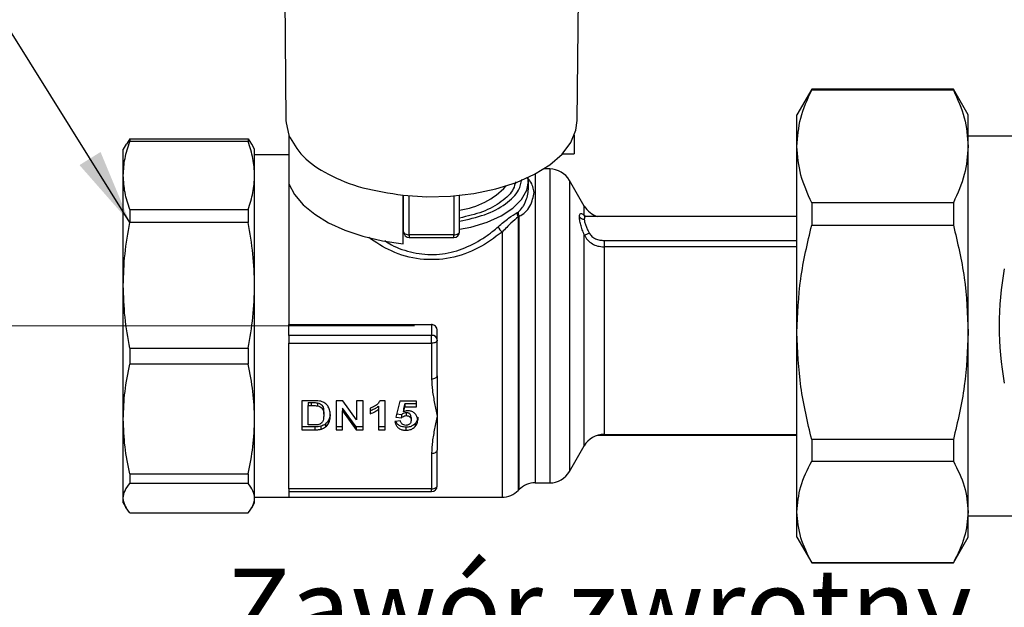
# Model space of a CAD drawing. Units: millimetres. Extents: x 10 to 416, y 10 to 287.
# Drawn here: x 134 to 177, y 191 to 217 of the extents above; entities that cross this region are included whole.
import ezdxf

# ---------------------------------------------------------------- set-up
doc = ezdxf.new("R2010")
doc.units = ezdxf.units.MM
doc.linetypes.add('CENTERX2', pattern=[20.32, 12.7, -2.54, 2.54, -2.54])
doc.styles.add('SLDTEXTSTYLE0', font='TXT', dxfattribs={"width": 0.75})
doc.styles.add('SLDTEXTSTYLE4', font='TXT', dxfattribs={"width": 0.7})
doc.dimstyles.new('SLDDIMSTYLE0', dxfattribs={"dimtxt": 3.5, "dimasz": 3.302, "dimexe": 0, "dimexo": 0.0625, "dimgap": 0.875, "dimtad": 1, "dimdec": 0, "dimlfac": 2, "dimrnd": 1e-09, "dimzin": 12, "dimdsep": 46, "dimtxsty": 'SLDTEXTSTYLE0', "dimsah": 1, "dimcen": 0.09, "dimadec": 0, "dimazin": 3, "dimtfac": 1, "dimtdec": 0, "dimtofl": 0, "dimtmove": 0, "dimatfit": 3, "dimfxl": 1, "dimfrac": 2, "dimtolj": 1, "dimtzin": 12, "dimarcsym": 0})
doc.dimstyles.new('SLDDIMSTYLE1', dxfattribs={"dimtxt": 0.18, "dimasz": 3.302, "dimexe": 0, "dimexo": 0.0625, "dimgap": 0, "dimtad": 0, "dimtih": 1, "dimtoh": 1, "dimdec": 0, "dimrnd": 1e-09, "dimzin": 0, "dimdsep": 46, "dimtxsty": 'Standard', "dimsah": 1, "dimcen": 0.09, "dimadec": 0, "dimazin": 0, "dimtfac": 3.302, "dimtdec": 0, "dimtofl": 0, "dimtmove": 0, "dimatfit": 3, "dimfxl": 1, "dimfrac": 2, "dimtolj": 1, "dimtzin": 0, "dimarcsym": 0})

# ---------------------------------------------------------------- blocks, each defined once
blk = doc.blocks.new('_D')
at = {"color": 150, "linetype": 'Continuous', "lineweight": 0}
for p, q in [((152.916, 240.778), (244.511, 240.778)), ((243.511, 240.778), (243.511, 150.688)), ((186.647, 150.688), (244.511, 150.688))]:
    blk.add_line(p, q, dxfattribs=at)
at = {"color": 150, "linetype": 'Continuous', "lineweight": 18}
for points in [[(243.511, 240.778), (243.003, 237.476), (244.019, 237.476)], [(243.511, 150.688), (244.019, 153.99), (243.003, 153.99)]]:
    blk.add_solid(points, dxfattribs=at)
at = {"color": 150, "linetype": 'Continuous', "lineweight": 18, "insert": (239, 188.692), "char_height": 3.5, "attachment_point": 1, "rotation": 90, "style": 'SLDTEXTSTYLE0'}
blk.add_mtext('180', dxfattribs=at)
blk = doc.blocks.new('_D_3')
at = {"color": 150, "linetype": 'Continuous', "lineweight": 0}
for p, q in [((222.791, 198.714), (222.791, 123.251)), ((75.291, 167.438), (75.291, 123.251)), ((222.791, 124.251), (75.291, 124.251))]:
    blk.add_line(p, q, dxfattribs=at)
at = {"color": 150, "linetype": 'Continuous', "lineweight": 18}
for points in [[(75.291, 124.251), (78.593, 123.743), (78.593, 124.759)], [(222.791, 124.251), (219.489, 124.759), (219.489, 123.743)]]:
    blk.add_solid(points, dxfattribs=at)
at = {"color": 150, "linetype": 'Continuous', "lineweight": 18, "insert": (145.162, 128.763), "char_height": 3.5, "attachment_point": 1, "style": 'SLDTEXTSTYLE0'}
blk.add_mtext('295', dxfattribs=at)
blk = doc.blocks.new('_D_4')
at = {"color": 150, "linetype": 'Continuous', "lineweight": 0}
for p, q in [((137.916, 203.813), (67.608, 203.813)), ((68.608, 203.813), (68.608, 168.438)), ((72.291, 168.438), (67.608, 168.438))]:
    blk.add_line(p, q, dxfattribs=at)
at = {"color": 150, "linetype": 'Continuous', "lineweight": 18}
for points in [[(68.608, 203.813), (68.1, 200.511), (69.116, 200.511)], [(68.608, 168.438), (69.116, 171.74), (68.1, 171.74)]]:
    blk.add_solid(points, dxfattribs=at)
at = {"color": 150, "linetype": 'Continuous', "lineweight": 18, "insert": (64.096, 183.539), "char_height": 3.5, "attachment_point": 1, "rotation": 90, "style": 'SLDTEXTSTYLE0'}
blk.add_mtext('71', dxfattribs=at)
blk = doc.blocks.new('SW_NOTE_0_8')
at = {"color": 0, "linetype": 'Continuous', "lineweight": 0}
blk.add_line((-29.863, 0), (0, 0), dxfattribs=at)
at = {"color": 0, "linetype": 'Continuous', "lineweight": 0, "insert": (-30.349, 4.463), "char_height": 3.43958, "attachment_point": 1, "style": 'SLDTEXTSTYLE4'}
blk.add_mtext('Zawór zwrotny', dxfattribs=at)

msp = doc.modelspace()

# ---------------------------------------------------------------- linework, layer by layer
at = {"color": 7, "linetype": 'Continuous', "lineweight": 25}
for p, q in [((145.482, 218.637), (145.541, 212.809)), ((158.292, 212.809), (158.351, 218.637)), ((168.566, 214.188), (167.916, 213.063)), ((174.767, 214.188), (168.566, 214.188)), ((168.566, 214.188), (168.566, 214.151)), ((168.566, 214.151), (174.767, 214.151)), ((175.416, 213.063), (174.767, 214.188)), ((174.767, 214.188), (174.767, 214.151)), ((167.916, 211.679), (167.916, 213.063)), ((175.416, 211.679), (175.416, 213.063)), ((145.665, 212.169), (145.665, 210.043)), ((158.168, 212.169), (158.168, 211.359)), ((138.542, 211.781), (138.416, 211.563)), ((138.705, 212.005), (138.552, 211.775)), ((138.705, 212.005), (138.705, 211.891)), ((138.705, 212.005), (143.878, 212.005)), ((143.878, 211.891), (138.705, 211.891)), ((143.878, 212.005), (144.031, 211.775)), ((143.878, 212.005), (143.878, 211.891)), ((144.166, 211.563), (144.041, 211.781)), ((178.041, 212.125), (175.416, 212.125)), ((138.416, 210.403), (138.416, 211.563)), ((144.166, 210.403), (144.166, 211.563)), ((145.666, 211.313), (144.166, 211.313)), ((157.648, 211.359), (158.168, 211.359)), ((167.916, 203.531), (167.916, 211.679)), ((175.416, 203.531), (175.416, 211.679)), ((157.089, 210.688), (156.827, 210.688)), ((138.416, 205.59), (138.416, 210.403)), ((144.166, 205.59), (144.166, 210.403)), ((145.666, 210.04), (145.666, 203.876)), ((156.153, 210.126), (156.147, 210.326)), ((156.165, 210.133), (156.166, 210.191)), ((156.166, 209.873), (156.166, 210.191)), ((158.605, 209.063), (157.955, 210.188)), ((150.666, 207.412), (150.666, 209.538)), ((150.691, 207.938), (150.691, 209.535)), ((153.141, 207.938), (153.141, 209.535)), ((168.566, 209.207), (168.566, 208.228)), ((174.767, 209.207), (168.566, 209.207)), ((174.767, 209.207), (174.767, 208.228)), ((138.705, 208.915), (138.705, 208.343)), ((138.705, 208.915), (143.878, 208.915)), ((143.878, 208.915), (143.878, 208.343)), ((155.666, 208.775), (155.703, 208.796)), ((143.878, 208.343), (138.705, 208.343)), ((155.749, 208.618), (155.709, 208.595)), ((167.916, 208.602), (158.604, 208.602)), ((158.653, 208.604), (158.605, 208.65)), ((168.566, 208.228), (174.767, 208.228)), ((152.891, 207.807), (150.941, 207.807)), ((150.941, 207.688), (152.891, 207.688)), ((159.471, 207.559), (159.471, 207.278)), ((138.416, 199.735), (138.416, 205.59)), ((144.166, 199.735), (144.166, 205.59)), ((145.666, 203.876), (151.916, 203.876)), ((145.666, 203.4), (145.666, 203.876)), ((151.916, 203.876), (151.916, 203.4)), ((152.166, 203.187), (152.166, 203.584)), ((167.916, 195.665), (167.916, 203.531)), ((175.416, 195.665), (175.416, 203.531)), ((151.916, 203.4), (145.666, 203.4)), ((145.666, 203.4), (145.666, 203.056)), ((151.916, 203.056), (151.916, 203.4)), ((152.166, 201.631), (152.166, 203.187)), ((138.705, 202.837), (143.878, 202.837)), ((138.705, 202.837), (138.705, 202.14)), ((143.878, 202.837), (143.878, 202.14)), ((145.666, 203.056), (151.916, 203.056)), ((145.666, 196.678), (145.666, 203.056)), ((151.916, 203.056), (151.916, 201.5)), ((143.878, 202.14), (138.705, 202.14)), ((152.166, 201.631), (152.166, 199.867)), ((146.231, 200.537), (146.231, 199.261)), ((146.781, 200.537), (146.231, 200.537)), ((148.032, 200.537), (147.731, 200.537)), ((147.731, 200.537), (147.731, 199.261)), ((148.635, 199.699), (148.032, 200.537)), ((148.923, 200.537), (148.635, 200.537)), ((148.635, 200.537), (148.635, 199.699)), ((148.923, 199.261), (148.923, 200.537)), ((149.885, 200.537), (149.653, 200.537)), ((149.885, 199.261), (149.885, 200.537)), ((150.519, 200.521), (150.346, 199.815)), ((151.25, 200.521), (150.519, 200.521)), ((151.25, 200.275), (151.25, 200.521)), ((146.519, 200.456), (146.519, 200.324)), ((146.519, 200.456), (146.662, 200.456)), ((146.519, 200.324), (146.662, 200.324)), ((146.519, 199.474), (146.519, 200.324)), ((146.662, 200.324), (146.662, 200.456)), ((146.923, 200.444), (146.923, 200.312)), ((148.613, 199.393), (148.019, 200.218)), ((148.019, 200.218), (148.019, 200.087)), ((148.019, 199.261), (148.019, 200.087)), ((148.019, 200.087), (148.613, 199.261)), ((149.231, 200.21), (149.231, 199.964)), ((149.596, 200.301), (149.596, 200.169)), ((149.596, 200.169), (149.596, 199.261)), ((150.751, 200.407), (150.692, 200.179)), ((150.692, 200.048), (150.751, 200.275)), ((150.692, 200.179), (150.692, 200.048)), ((150.751, 200.407), (150.751, 200.275)), ((151.25, 200.407), (150.751, 200.407)), ((150.751, 200.275), (151.25, 200.275)), ((138.416, 196.269), (138.416, 199.735)), ((144.166, 196.269), (144.166, 199.735)), ((147.192, 200.03), (147.192, 199.899)), ((147.435, 199.747), (147.435, 199.615)), ((150.558, 199.654), (150.308, 199.626)), ((150.346, 199.815), (150.598, 199.785)), ((150.598, 199.916), (150.377, 199.943)), ((150.598, 199.916), (150.598, 199.785)), ((150.808, 200.014), (150.808, 199.883)), ((151.019, 199.808), (151.019, 199.677)), ((151.308, 199.813), (151.308, 199.682)), ((152.166, 199.867), (152.166, 198.365)), ((146.797, 199.393), (146.231, 199.393)), ((146.231, 199.261), (146.797, 199.261)), ((146.757, 199.474), (146.519, 199.474)), ((146.797, 199.393), (146.797, 199.261)), ((147.064, 199.42), (147.064, 199.288)), ((147.275, 199.522), (147.275, 199.39)), ((148.019, 199.393), (147.731, 199.393)), ((147.731, 199.261), (148.019, 199.261)), ((148.923, 199.393), (148.613, 199.393)), ((148.613, 199.393), (148.613, 199.261)), ((148.613, 199.261), (148.923, 199.261)), ((149.885, 199.393), (149.596, 199.393)), ((149.596, 199.261), (149.885, 199.261)), ((150.799, 199.245), (150.799, 199.376)), ((151.201, 199.541), (151.201, 199.409)), ((159.193, 199.023), (167.916, 199.023)), ((159.471, 199.063), (167.916, 199.063)), ((174.767, 198.835), (168.566, 198.835)), ((168.566, 198.835), (168.566, 197.889)), ((174.767, 198.835), (174.767, 197.889)), ((152.166, 196.809), (152.166, 198.365)), ((157.955, 197.438), (158.605, 198.563)), ((151.916, 198.234), (151.916, 196.678)), ((168.566, 197.889), (174.767, 197.889)), ((138.705, 197.33), (143.878, 197.33)), ((138.705, 197.33), (138.705, 196.918)), ((143.878, 197.33), (143.878, 196.918)), ((143.878, 196.918), (138.705, 196.918)), ((151.916, 196.678), (145.666, 196.678)), ((145.666, 196.678), (145.666, 196.559)), ((155.709, 196.606), (155.749, 196.645)), ((156.456, 196.938), (157.089, 196.938)), ((138.416, 196.063), (138.416, 196.269)), ((144.166, 196.313), (145.666, 196.313)), ((144.166, 196.063), (144.166, 196.269)), ((145.666, 196.559), (151.916, 196.559)), ((145.666, 196.559), (145.666, 196.313)), ((145.666, 196.313), (155.002, 196.313)), ((138.416, 196.063), (138.542, 195.845)), ((144.041, 195.845), (144.166, 196.063)), ((138.705, 195.621), (143.878, 195.621)), ((167.916, 194.563), (167.916, 195.665)), ((175.416, 194.563), (175.416, 195.665)), ((175.416, 195.5), (178.041, 195.5)), ((167.916, 194.563), (168.566, 193.438)), ((174.767, 193.438), (175.416, 194.563)), ((174.767, 193.441), (168.566, 193.441)), ((168.566, 193.438), (168.566, 193.441)), ((168.566, 193.438), (174.767, 193.438)), ((174.767, 193.438), (174.767, 193.441))]:
    msp.add_line(p, q, dxfattribs=at)
at = {"color": 8, "linetype": 'Continuous', "lineweight": 25}
for p, q in [((156.456, 210.472), (156.456, 209.659)), ((157.089, 210.688), (157.089, 196.938)), ((157.955, 210.188), (157.955, 209.234)), ((156.456, 209.659), (156.456, 196.938)), ((150.941, 207.807), (150.941, 209.512)), ((152.891, 209.512), (152.891, 207.807)), ((157.955, 209.234), (157.955, 197.438)), ((158.605, 208.65), (158.605, 209.063)), ((155.709, 208.595), (155.709, 196.606)), ((155.749, 196.645), (155.749, 208.618)), ((155.002, 207.925), (155.002, 196.313)), ((150.941, 207.807), (150.941, 207.688)), ((152.891, 207.688), (152.891, 207.807)), ((158.605, 198.563), (158.605, 207.799)), ((159.471, 207.559), (167.916, 207.559)), ((159.471, 207.278), (159.471, 199.063)), ((167.916, 207.278), (159.471, 207.278)), ((151.916, 196.559), (151.916, 196.678))]:
    msp.add_line(p, q, dxfattribs=at)
at = {"color": 7, "linetype": 'CENTERX2', "lineweight": 18, "ltscale": 2.5}
for p, q in [((136.416, 203.813), (138.916, 203.813)), ((144.666, 203.813), (138.916, 203.813)), ((144.666, 203.813), (145.31, 203.813)), ((146.561, 203.813), (145.31, 203.813)), ((146.666, 203.813), (146.561, 203.813)), ((148.166, 203.813), (146.666, 203.813)), ((151.166, 203.813), (148.166, 203.813))]:
    msp.add_line(p, q, dxfattribs=at)
at = {"color": 7, "linetype": 'Continuous', "lineweight": 25, "flags": 128}
for points in [[(145.541, 212.809), (145.545, 212.714), (145.665, 212.169)], [(150.667, 209.538), (151.703, 209.475), (152.744, 209.501), (153.764, 209.617), (154.734, 209.818), (155.629, 210.1), (156.424, 210.455), (157.099, 210.874), (157.635, 211.344), (158.018, 211.855), (158.238, 212.391), (158.292, 212.809)], [(145.665, 210.043), (145.916, 209.569), (146.296, 209.118), (146.797, 208.702), (147.409, 208.329), (148.118, 208.007), (148.908, 207.744), (149.764, 207.544), (150.666, 207.412)], [(150.691, 207.938), (150.696, 207.913), (150.711, 207.888), (150.734, 207.865), (150.765, 207.845), (150.803, 207.829), (150.846, 207.817), (150.893, 207.809), (150.941, 207.807)], [(152.891, 207.807), (152.94, 207.809), (152.987, 207.817), (153.03, 207.829), (153.068, 207.845), (153.099, 207.865), (153.122, 207.888), (153.137, 207.913), (153.141, 207.938)], [(152.166, 203.187), (152.162, 203.162), (152.147, 203.137), (152.124, 203.114), (152.093, 203.094), (152.055, 203.078), (152.012, 203.066), (151.965, 203.058), (151.916, 203.056)], [(151.916, 201.5), (151.965, 201.502), (152.012, 201.51), (152.055, 201.522), (152.093, 201.538), (152.124, 201.558), (152.147, 201.581), (152.162, 201.606), (152.166, 201.631)], [(151.916, 198.234), (151.965, 198.236), (152.012, 198.244), (152.055, 198.256), (152.093, 198.272), (152.124, 198.292), (152.147, 198.315), (152.162, 198.34), (152.166, 198.365)], [(151.916, 196.678), (151.965, 196.68), (152.012, 196.688), (152.055, 196.7), (152.093, 196.716), (152.124, 196.736), (152.147, 196.759), (152.162, 196.784), (152.166, 196.809)]]:
    msp.add_lwpolyline(points, dxfattribs=at)
at = {"color": 8, "linetype": 'Continuous', "lineweight": 25, "flags": 128}
for points in [[(153.141, 208.05), (153.637, 208.146), (154.348, 208.357), (154.969, 208.635), (155.478, 208.971), (155.856, 209.352), (156.088, 209.763), (156.165, 210.133)], [(158.632, 208.602), (158.619, 208.62), (158.605, 208.65)]]:
    msp.add_lwpolyline(points, dxfattribs=at)
at = {"color": 7, "linetype": 'Continuous', "lineweight": 25}
for centre, radius, start, end in [((157.089, 209.688), 1, 30, 90), ((155.943, 208.747), 0.279, 174.4071, 213.0304), ((155.978, 208.772), 0.276, 174.9792, 213.9237), ((159.471, 209.563), 1, 210, 253.8653), ((158.598, 208.75), 0.26, 216.2633, 271.4367), ((150.941, 207.938), 0.25, 180, 270), ((152.891, 207.938), 0.25, 270, 0), ((155.338, 208.352), 0.543, 200.9366, 231.7922), ((157.63, 210.614), 2.979, 289.099, 293.5703), ((151.934, 203.167), 0.234, 4.9967, 94.2477), ((159.471, 198.063), 1, 90, 150), ((157.089, 197.938), 1, 270, 330), ((151.916, 196.809), 0.25, 270, 0), ((156.456, 195.938), 1, 90, 135), ((155.002, 197.313), 1, 270, 315)]:
    msp.add_arc(centre, radius, start, end, dxfattribs=at)
at = {"color": 8, "linetype": 'Continuous', "lineweight": 25}
msp.add_arc((152.721, 212.194), 3.33, 277.2622, 317.4896, dxfattribs=at)
at = {"color": 7, "linetype": 'Continuous', "lineweight": 25}
msp.add_ellipse((181.574, 203.813), major_axis=(0, 8.312), ratio=0.57735, start_param=1.264352, end_param=1.877241, dxfattribs=at)
for points, knots in [([(167.916, 211.679), (167.948, 212.093), (168.012, 212.928), (168.38, 213.741), (168.566, 214.151)], [0, 0, 0, 0, 0.495539, 1, 1, 1, 1]), ([(174.767, 214.151), (174.95, 213.748), (175.319, 212.935), (175.384, 212.1), (175.416, 211.679)], [0, 0, 0, 0, 0.496166, 1, 1, 1, 1]), ([(138.416, 210.403), (138.43, 210.652), (138.456, 211.152), (138.622, 211.644), (138.705, 211.891)], [0, 0, 0, 0, 0.4974901, 1, 1, 1, 1]), ([(144.166, 210.403), (144.153, 210.652), (144.127, 211.152), (143.961, 211.644), (143.878, 211.891)], [0, 0, 0, 0, 0.49749, 1, 1, 1, 1]), ([(168.566, 209.207), (168.383, 209.61), (168.014, 210.423), (167.949, 211.258), (167.916, 211.679)], [0, 0, 0, 0, 0.496166, 1, 1, 1, 1]), ([(175.416, 211.679), (175.385, 211.265), (175.321, 210.43), (174.953, 209.617), (174.767, 209.207)], [0, 0, 0, 0, 0.495539, 1, 1, 1, 1]), ([(138.705, 208.915), (138.623, 209.16), (138.456, 209.652), (138.43, 210.152), (138.416, 210.403)], [0, 0, 0, 0, 0.49769, 1, 1, 1, 1]), ([(143.878, 208.915), (143.96, 209.16), (144.126, 209.652), (144.153, 210.152), (144.166, 210.403)], [0, 0, 0, 0, 0.4976899, 1, 1, 1, 1]), ([(155.703, 208.796), (155.774, 208.862), (155.881, 208.96), (155.986, 209.152), (156.119, 209.448), (156.146, 209.684), (156.166, 209.873)], [0, 0, 0, 0, 0.250685, 0.376301, 0.502171, 1, 1, 1, 1]), ([(155.749, 208.618), (155.841, 208.667), (156.027, 208.764), (156.317, 209.161), (156.369, 209.461), (156.403, 209.66)], [0, 0, 0, 0, 0.250903, 0.501538, 1, 1, 1, 1]), ([(154.831, 208.158), (154.991, 208.293), (155.312, 208.561), (155.548, 208.703), (155.666, 208.775)], [0, 0, 0, 0, 0.500113, 1, 1, 1, 1]), ([(158.388, 208.596), (158.391, 208.634), (158.397, 208.711), (158.443, 208.748), (158.511, 208.733), (158.573, 208.678), (158.605, 208.65)], [0, 0, 0, 0, 0.247913, 0.499848, 0.746597, 1, 1, 1, 1]), ([(138.416, 205.59), (138.43, 206.05), (138.456, 206.974), (138.622, 207.885), (138.705, 208.343)], [0, 0, 0, 0, 0.49749, 1, 1, 1, 1]), ([(144.166, 205.59), (144.153, 206.05), (144.127, 206.974), (143.961, 207.885), (143.878, 208.343)], [0, 0, 0, 0, 0.4974901, 1, 1, 1, 1]), ([(155.709, 208.595), (155.611, 208.509), (155.413, 208.337), (155.139, 208.063), (155.002, 207.925)], [0, 0, 0, 0, 0.4991416, 1, 1, 1, 1]), ([(158.605, 207.799), (158.573, 207.876), (158.511, 208.029), (158.443, 208.251), (158.397, 208.451), (158.391, 208.548), (158.388, 208.596)], [0, 0, 0, 0, 0.253671, 0.500676, 0.752342, 1, 1, 1, 1]), ([(158.605, 208.49), (158.608, 208.453), (158.614, 208.377), (158.66, 208.224), (158.729, 208.056), (158.79, 207.942), (158.821, 207.883)], [0, 0, 0, 0, 0.244997, 0.499151, 0.738669, 1, 1, 1, 1]), ([(158.821, 207.883), (158.857, 207.832), (158.93, 207.726), (159.096, 207.627), (159.28, 207.569), (159.407, 207.562), (159.471, 207.559)], [0, 0, 0, 0, 0.244149, 0.499923, 0.74992, 1, 1, 1, 1]), ([(167.916, 203.531), (167.948, 204.317), (168.012, 205.904), (168.38, 207.448), (168.566, 208.228)], [0, 0, 0, 0, 0.495539, 1, 1, 1, 1]), ([(174.767, 208.228), (174.95, 207.461), (175.319, 205.917), (175.384, 204.33), (175.416, 203.531)], [0, 0, 0, 0, 0.496166, 1, 1, 1, 1]), ([(158.605, 207.799), (158.648, 207.724), (158.738, 207.568), (158.945, 207.406), (159.196, 207.298), (159.376, 207.285), (159.471, 207.278)], [0, 0, 0, 0, 0.240861, 0.500675, 0.73883, 1, 1, 1, 1]), ([(138.705, 202.837), (138.623, 203.29), (138.456, 204.201), (138.43, 205.125), (138.416, 205.59)], [0, 0, 0, 0, 0.49769, 1, 1, 1, 1]), ([(143.878, 202.837), (143.96, 203.29), (144.126, 204.201), (144.153, 205.125), (144.166, 205.59)], [0, 0, 0, 0, 0.49769, 1, 1, 1, 1]), ([(152.166, 203.584), (152.162, 203.627), (152.153, 203.707), (152.092, 203.8), (152.018, 203.856), (151.957, 203.875), (151.923, 203.876), (151.916, 203.876)], [0, 0, 0, 0, 0.300655, 0.562588, 0.757911, 0.954096, 1, 1, 1, 1]), ([(168.566, 198.835), (168.383, 199.601), (168.014, 201.145), (167.949, 202.732), (167.916, 203.531)], [0, 0, 0, 0, 0.496166, 1, 1, 1, 1]), ([(175.416, 203.531), (175.385, 202.745), (175.321, 201.158), (174.953, 199.614), (174.767, 198.835)], [0, 0, 0, 0, 0.495539, 1, 1, 1, 1]), ([(138.416, 199.735), (138.43, 200.137), (138.456, 200.945), (138.622, 201.741), (138.705, 202.14)], [0, 0, 0, 0, 0.49749, 1, 1, 1, 1]), ([(144.166, 199.735), (144.153, 200.137), (144.127, 200.945), (143.961, 201.741), (143.878, 202.14)], [0, 0, 0, 0, 0.49749, 1, 1, 1, 1]), ([(151.916, 201.5), (151.925, 201.328), (151.944, 200.965), (152.046, 200.422), (152.127, 200.05), (152.166, 199.867)], [0, 0, 0, 0, 0.3121949, 0.6602912, 1, 1, 1, 1]), ([(147.065, 200.513), (147.024, 200.52), (146.957, 200.532), (146.861, 200.536), (146.808, 200.537), (146.781, 200.537)], [0, 0, 0, 0, 0.438568, 0.718888, 1, 1, 1, 1]), ([(147.481, 199.887), (147.478, 199.953), (147.473, 200.085), (147.407, 200.266), (147.286, 200.411), (147.163, 200.485), (147.083, 200.507), (147.065, 200.513)], [0, 0, 0, 0, 0.256056, 0.514119, 0.724267, 0.935467, 1, 1, 1, 1]), ([(149.653, 200.537), (149.626, 200.49), (149.562, 200.38), (149.4, 200.275), (149.278, 200.228), (149.231, 200.21)], [0, 0, 0, 0, 0.310389, 0.735099, 1, 1, 1, 1]), ([(146.662, 200.456), (146.705, 200.455), (146.771, 200.455), (146.858, 200.452), (146.901, 200.446), (146.923, 200.444)], [0, 0, 0, 0, 0.498884, 0.74892, 1, 1, 1, 1]), ([(146.662, 200.324), (146.705, 200.324), (146.771, 200.323), (146.858, 200.32), (146.901, 200.315), (146.923, 200.312)], [0, 0, 0, 0, 0.498884, 0.74892, 1, 1, 1, 1]), ([(146.923, 200.444), (146.964, 200.433), (147.035, 200.415), (147.119, 200.344), (147.188, 200.217), (147.19, 200.106), (147.192, 200.03)], [0, 0, 0, 0, 0.20789, 0.363794, 0.564362, 1, 1, 1, 1]), ([(146.923, 200.312), (146.964, 200.301), (147.035, 200.283), (147.119, 200.212), (147.188, 200.086), (147.19, 199.975), (147.192, 199.899)], [0, 0, 0, 0, 0.20789, 0.363794, 0.564362, 1, 1, 1, 1]), ([(149.596, 200.301), (149.566, 200.276), (149.506, 200.227), (149.386, 200.154), (149.289, 200.118), (149.231, 200.096)], [0, 0, 0, 0, 0.283697, 0.567749, 1, 1, 1, 1]), ([(149.231, 199.964), (149.269, 199.978), (149.346, 200.005), (149.473, 200.071), (149.55, 200.132), (149.596, 200.169)], [0, 0, 0, 0, 0.283765, 0.567744, 1, 1, 1, 1]), ([(150.877, 200.095), (150.86, 200.095), (150.827, 200.093), (150.764, 200.08), (150.72, 200.061), (150.692, 200.048)], [0, 0, 0, 0, 0.25159, 0.503923, 1, 1, 1, 1]), ([(151.308, 199.682), (151.303, 199.738), (151.294, 199.838), (151.21, 199.964), (151.096, 200.052), (150.976, 200.092), (150.901, 200.094), (150.877, 200.095)], [0, 0, 0, 0, 0.271669, 0.481014, 0.690208, 0.898766, 1, 1, 1, 1]), ([(138.705, 197.33), (138.623, 197.726), (138.456, 198.522), (138.43, 199.329), (138.416, 199.735)], [0, 0, 0, 0, 0.49769, 1, 1, 1, 1]), ([(143.878, 197.33), (143.96, 197.726), (144.126, 198.522), (144.153, 199.329), (144.166, 199.735)], [0, 0, 0, 0, 0.49769, 1, 1, 1, 1]), ([(147.192, 199.899), (147.191, 199.842), (147.188, 199.743), (147.149, 199.624), (147.093, 199.546), (147.024, 199.505), (146.972, 199.492), (146.949, 199.486)], [0, 0, 0, 0, 0.339177, 0.586033, 0.729448, 0.874125, 1, 1, 1, 1]), ([(147.435, 199.747), (147.42, 199.714), (147.394, 199.656), (147.339, 199.58), (147.297, 199.541), (147.275, 199.522)], [0, 0, 0, 0, 0.401361, 0.697159, 1, 1, 1, 1]), ([(147.476, 199.935), (147.476, 199.927), (147.474, 199.892), (147.463, 199.828), (147.444, 199.774), (147.435, 199.747)], [0, 0, 0, 0, 0.118983, 0.556823, 1, 1, 1, 1]), ([(147.435, 199.615), (147.446, 199.65), (147.467, 199.711), (147.479, 199.802), (147.48, 199.859), (147.481, 199.887)], [0, 0, 0, 0, 0.386833, 0.692269, 1, 1, 1, 1]), ([(150.787, 199.458), (150.756, 199.461), (150.699, 199.467), (150.631, 199.51), (150.583, 199.565), (150.565, 199.616), (150.559, 199.646), (150.558, 199.654)], [0, 0, 0, 0, 0.252236, 0.480601, 0.696493, 0.926075, 1, 1, 1, 1]), ([(150.808, 200.014), (150.775, 200.011), (150.714, 200.004), (150.645, 199.962), (150.612, 199.93), (150.598, 199.916)], [0, 0, 0, 0, 0.394825, 0.734896, 1, 1, 1, 1]), ([(150.598, 199.785), (150.613, 199.799), (150.649, 199.834), (150.72, 199.875), (150.78, 199.88), (150.808, 199.883)], [0, 0, 0, 0, 0.280358, 0.662937, 1, 1, 1, 1]), ([(151.019, 199.677), (151.017, 199.646), (151.014, 199.595), (150.977, 199.531), (150.926, 199.49), (150.861, 199.462), (150.812, 199.459), (150.787, 199.458)], [0, 0, 0, 0, 0.276811, 0.452305, 0.628537, 0.804717, 1, 1, 1, 1]), ([(151.019, 199.808), (151.017, 199.838), (151.014, 199.886), (150.98, 199.949), (150.932, 199.987), (150.873, 200.011), (150.83, 200.013), (150.808, 200.014)], [0, 0, 0, 0, 0.287645, 0.468029, 0.649904, 0.819467, 1, 1, 1, 1]), ([(150.808, 199.883), (150.835, 199.881), (150.884, 199.878), (150.946, 199.846), (150.993, 199.8), (151.016, 199.74), (151.018, 199.697), (151.019, 199.677)], [0, 0, 0, 0, 0.220437, 0.401851, 0.583086, 0.798298, 1, 1, 1, 1]), ([(151.287, 199.69), (151.284, 199.679), (151.268, 199.624), (151.23, 199.577), (151.201, 199.541)], [0, 0, 0, 0, 0.2160035, 1, 1, 1, 1]), ([(151.201, 199.409), (151.22, 199.433), (151.27, 199.495), (151.303, 199.591), (151.307, 199.66), (151.308, 199.682)], [0, 0, 0, 0, 0.291784, 0.775152, 1, 1, 1, 1]), ([(152.166, 199.867), (152.127, 199.683), (152.046, 199.311), (151.944, 198.768), (151.925, 198.405), (151.916, 198.234)], [0, 0, 0, 0, 0.34021, 0.687781, 1, 1, 1, 1]), ([(146.949, 199.486), (146.933, 199.484), (146.901, 199.479), (146.837, 199.475), (146.789, 199.474), (146.757, 199.474)], [0, 0, 0, 0, 0.250475, 0.500766, 1, 1, 1, 1]), ([(147.064, 199.42), (147.027, 199.412), (146.965, 199.4), (146.875, 199.394), (146.823, 199.393), (146.797, 199.393)], [0, 0, 0, 0, 0.4187242, 0.7088424, 1, 1, 1, 1]), ([(146.797, 199.261), (146.842, 199.262), (146.909, 199.264), (146.998, 199.273), (147.042, 199.283), (147.064, 199.288)], [0, 0, 0, 0, 0.495757, 0.746809, 1, 1, 1, 1]), ([(147.275, 199.522), (147.26, 199.51), (147.229, 199.487), (147.159, 199.45), (147.102, 199.432), (147.064, 199.42)], [0, 0, 0, 0, 0.251279, 0.503104, 1, 1, 1, 1]), ([(147.064, 199.288), (147.083, 199.294), (147.122, 199.306), (147.196, 199.335), (147.244, 199.368), (147.275, 199.39)], [0, 0, 0, 0, 0.25135, 0.503055, 1, 1, 1, 1]), ([(147.275, 199.39), (147.299, 199.412), (147.346, 199.456), (147.398, 199.533), (147.423, 199.588), (147.435, 199.615)], [0, 0, 0, 0, 0.341388, 0.667177, 1, 1, 1, 1]), ([(150.308, 199.626), (150.321, 199.57), (150.345, 199.47), (150.448, 199.349), (150.577, 199.275), (150.701, 199.247), (150.774, 199.246), (150.799, 199.245)], [0, 0, 0, 0, 0.272181, 0.486026, 0.700445, 0.899355, 1, 1, 1, 1]), ([(150.799, 199.376), (150.726, 199.382), (150.603, 199.391), (150.459, 199.475), (150.379, 199.555), (150.357, 199.613), (150.35, 199.631)], [0, 0, 0, 0, 0.373841, 0.628856, 0.883387, 1, 1, 1, 1]), ([(151.201, 199.541), (151.156, 199.5), (151.07, 199.421), (150.917, 199.38), (150.828, 199.377), (150.799, 199.376)], [0, 0, 0, 0, 0.4225066, 0.8081834, 1, 1, 1, 1]), ([(150.799, 199.245), (150.862, 199.249), (150.977, 199.257), (151.115, 199.324), (151.175, 199.383), (151.201, 199.409)], [0, 0, 0, 0, 0.4094234, 0.7377798, 1, 1, 1, 1]), ([(167.916, 195.665), (167.948, 196.037), (168.012, 196.789), (168.38, 197.52), (168.566, 197.889)], [0, 0, 0, 0, 0.495539, 1, 1, 1, 1]), ([(174.767, 197.889), (174.95, 197.526), (175.319, 196.795), (175.384, 196.043), (175.416, 195.665)], [0, 0, 0, 0, 0.496166, 1, 1, 1, 1]), ([(138.416, 196.269), (138.43, 196.378), (138.456, 196.595), (138.622, 196.81), (138.705, 196.918)], [0, 0, 0, 0, 0.49749, 1, 1, 1, 1]), ([(144.166, 196.269), (144.153, 196.378), (144.127, 196.595), (143.961, 196.81), (143.878, 196.918)], [0, 0, 0, 0, 0.49749, 1, 1, 1, 1]), ([(138.705, 195.621), (138.623, 195.727), (138.456, 195.942), (138.43, 196.16), (138.416, 196.269)], [0, 0, 0, 0, 0.49769, 1, 1, 1, 1]), ([(143.878, 195.621), (143.96, 195.727), (144.126, 195.942), (144.153, 196.16), (144.166, 196.269)], [0, 0, 0, 0, 0.49769, 1, 1, 1, 1]), ([(168.566, 193.441), (168.383, 193.803), (168.014, 194.535), (167.949, 195.286), (167.916, 195.665)], [0, 0, 0, 0, 0.4961659, 1, 1, 1, 1]), ([(175.416, 195.665), (175.385, 195.293), (175.321, 194.541), (174.953, 193.81), (174.767, 193.441)], [0, 0, 0, 0, 0.495539, 1, 1, 1, 1])]:
    msp.add_open_spline(points, degree=3, knots=knots, dxfattribs=at)
msp.add_open_spline([(145.665, 212.169), (145.84, 211.852), (146.189, 211.218), (147.351, 210.425), (148.858, 209.814), (150.064, 209.63), (150.667, 209.538)], degree=3, dxfattribs=at)
at = {"color": 8, "linetype": 'Continuous', "lineweight": 25}
for points, knots in [([(153.137, 208.399), (153.516, 208.483), (154.295, 208.656), (155.194, 209.144), (155.763, 209.69), (155.835, 210.072), (155.865, 210.228)], [0, 0, 0, 0, 0.261248, 0.5360343, 0.8108207, 1, 1, 1, 1]), ([(155.588, 210.132), (155.566, 210.025), (155.503, 209.712), (155.01, 209.242), (154.199, 208.787), (153.488, 208.62), (153.141, 208.539)], [0, 0, 0, 0, 0.147662, 0.436347, 0.725032, 1, 1, 1, 1]), ([(156.403, 209.66), (156.375, 209.831), (156.339, 210.053), (156.146, 210.262), (156.102, 210.31)], [0, 0, 0, 0, 0.770361, 1, 1, 1, 1]), ([(158.665, 208.601), (158.647, 208.594), (158.613, 208.58), (158.607, 208.52), (158.605, 208.49)], [0, 0, 0, 0, 0.509162, 1, 1, 1, 1]), ([(155.002, 207.925), (154.669, 207.677), (154.002, 207.181), (152.747, 206.729), (151.41, 206.676), (150.153, 207.025), (149.482, 207.47), (149.163, 207.682)], [0, 0, 0, 0, 0.203822, 0.407209, 0.610865, 0.815092, 1, 1, 1, 1]), ([(149.875, 207.549), (149.967, 207.488), (150.335, 207.245), (151.107, 206.993), (152.138, 206.898), (153.155, 207.11), (153.919, 207.479), (154.376, 207.79), (154.633, 207.987), (154.754, 208.092), (154.831, 208.158)], [0, 0, 0, 0, 0.06261, 0.25067, 0.437619, 0.62463, 0.812262, 0.905861, 0.939909, 1, 1, 1, 1])]:
    msp.add_open_spline(points, degree=3, knots=knots, dxfattribs=at)

# ---------------------------------------------------------------- block references
at = {"color": 150, "linetype": 'Continuous', "lineweight": 0}
msp.add_blockref('SW_NOTE_0_8', (173.243, 188.722), dxfattribs=at)

# ---------------------------------------------------------------- dimensions: what is measured, and where the dimension line sits
at = {"color": 150, "linetype": 'Continuous', "lineweight": 18}
for base, p1, p2, picture, middle in [((243.511, 150.688), (151.916, 240.778), (185.647, 150.688), '_D', (243.511, 192.571)), ((68.608, 168.438), (138.916, 203.813), (73.291, 168.438), '_D_4', (68.608, 186.125))]:
    dim = msp.add_linear_dim(base=base, p1=p1, p2=p2, angle=90, dimstyle='SLDDIMSTYLE0', dxfattribs=at)
    dim.commit()
    dim.dimension.update_dxf_attribs({"geometry": picture, "text_midpoint": middle, "dimtype": 160})
dim = msp.add_linear_dim(base=(75.291, 124.251), p1=(222.791, 199.714), p2=(75.291, 168.438), dimstyle='SLDDIMSTYLE0', dxfattribs=at)
dim.commit()
dim.dimension.update_dxf_attribs({"geometry": '_D_3', "text_midpoint": (149.041, 124.251), "dimtype": 160})

# ---------------------------------------------------------------- leaders
at = {"color": 150, "linetype": 'Continuous', "lineweight": 0}
msp.add_leader([(138.705, 208.343), (133.481, 216.727)], dimstyle='SLDDIMSTYLE1', dxfattribs=at)

doc.saveas('drawing.dxf')
